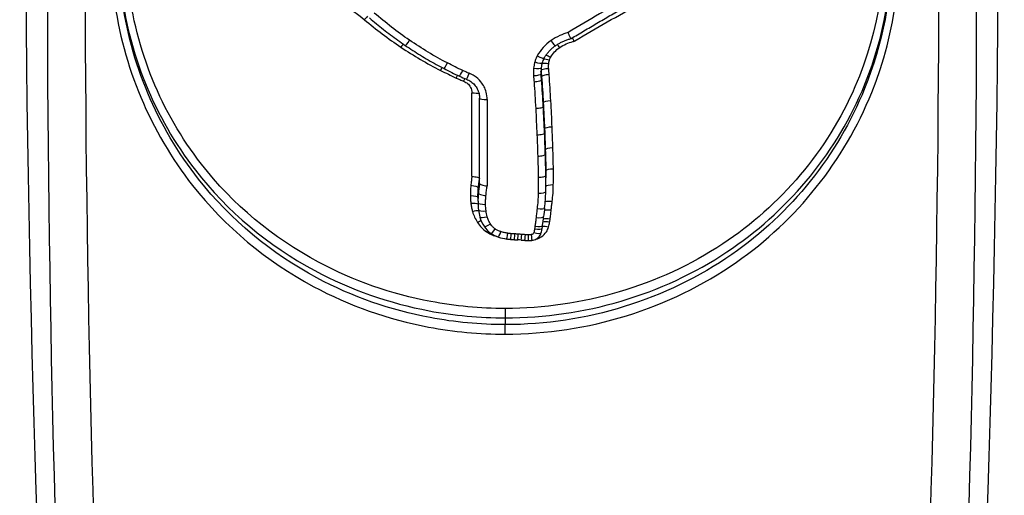
# Model space of a CAD drawing. Units: millimetres. Extents: x -264 to 22337, y -1302 to 11480.
# Drawn here: x 4329 to 4342, y 3458 to 3464 of the extents above; entities that cross this region are included whole.
import ezdxf

# ---------------------------------------------------------------- set-up
doc = ezdxf.new("R2010")
doc.units = ezdxf.units.MM
doc.header["$LTSCALE"] = 40
doc.layers.add('Visible Edges(Speelwijzer)', color=7, linetype='Continuous', lineweight=25)
doc.layers.add('Visible Tangent Edges(Speelwijzer)', color=7, linetype='Continuous', lineweight=25)

msp = doc.modelspace()

# ---------------------------------------------------------------- linework, layer by layer
at = {"layer": 'Visible Edges(Speelwijzer)'}
for p, q in [((4335.711, 3463.475), (4335.711, 3463.427)), ((4334.895, 3462.066), (4334.895, 3463.188)), ((4335.766, 3462.236), (4335.766, 3462.172)), ((4334.874, 3461.882), (4334.874, 3461.851))]:
    msp.add_line(p, q, dxfattribs=at)
for centre, major_axis, ratio, start_param, end_param in [((4335.995, 3463.579), (-0.288, -0.026), 0.977932, 5.69455, 5.923612), ((4337.035, 3468.545), (5.545, 0.987), 0.993589, 4.055798, 4.096078), ((4336.259, 3463.545), (-0.548, -0.096), 0.982238, 6.024307, 6.112431), ((4336.065, 3463.561), (-0.358, -0.044), 0.979658, 5.893084, 6.076538), ((4335.378, 3465.047), (1.749, 0.053), 0.990402, 4.24118, 4.298351), ((4325.772, 3463.189), (-4.336, 10.38), 0.867464, 4.253077, 4.263582), ((4333.895, 3462.003), (1.781, -0.587), 0.975395, 0.185657, 0.301677), ((4336.101, 3461.843), (-1.203, -0.245), 0.976995, 6.086423, 6.102223), ((4335.851, 3461.835), (-0.965, -0.153), 0.978341, 6.145344, 6.244303), ((4335.505, 3461.792), (-0.626, -0.059), 0.98103, 0.022473, 0.176322), ((4335.346, 3461.748), (-0.463, -0.029), 0.983295, 0.207973, 0.499017), ((4331.7, 3462.179), (-3.285, 2.471), 0.964412, 3.63797, 3.667223), ((4340.487, 3461.41), (3.79, 3.075), 0.944426, 2.36027, 2.384911), ((4335.236, 3461.681), (-0.282, -0.176), 0.99329, 0, 0.401191), ((4334.291, 3461.714), (1.409, -0.328), 0.974873, 0.064905, 0.093002), ((4335.26, 3461.714), (0.376, 0.003), 0.984043, 4.096736, 4.390273), ((4335.187, 3461.561), (0.536, -0.042), 0.980756, 6.088761, 6.20026), ((4335.347, 3461.97), (0.655, 0.001), 0.978212, 4.395313, 4.565268), ((4335.384, 3462.213), (0.907, 0), 0.975777, 4.566047, 4.622484), ((4335.471, 3463.145), (1.873, 0), 0.972722, 4.622322, 4.649709), ((4335.622, 3465.476), (4.281, 0.001), 0.971088, 4.649604, 4.659891), ((4335.339, 3460.238), (1.128, 0), 0.964407, 1.478998, 1.518163), ((4335.608, 3463.084), (1.819, 0), 0.972721, 4.621142, 4.647656), ((4335.538, 3462.049), (0.75, 0), 0.976726, 4.648061, 4.712245), ((4335.538, 3461.819), (0.513, 0), 0.979781, 4.712256, 4.799482)]:
    msp.add_ellipse(centre, major_axis=major_axis, ratio=ratio, start_param=start_param, end_param=end_param, dxfattribs=at)
for points, knots in [([(4336.099, 3463.974), (4336.155, 3464.008), (4336.212, 3464.042), (4336.325, 3464.109), (4336.382, 3464.143), (4336.496, 3464.21), (4336.553, 3464.243), (4336.667, 3464.309), (4336.724, 3464.342), (4336.839, 3464.408), (4336.896, 3464.44), (4336.954, 3464.473)], [0.00000992, 0.00000992, 0.00000992, 0.00000992, 0.01990995, 0.01990995, 0.03980999, 0.03980999, 0.05971003, 0.05971003, 0.07961007, 0.07961007, 0.09951011, 0.09951011, 0.09951011, 0.09951011]), ([(4333.445, 3464.246), (4333.475, 3464.22), (4333.506, 3464.195), (4333.567, 3464.145), (4333.598, 3464.12), (4333.66, 3464.071), (4333.692, 3464.047), (4333.755, 3463.999), (4333.787, 3463.976), (4333.852, 3463.93), (4333.884, 3463.907), (4333.917, 3463.884)], [0, 0, 0, 0, 0.01172841, 0.01172841, 0.02345683, 0.02345683, 0.03518524, 0.03518524, 0.04691366, 0.04691366, 0.05864207, 0.05864207, 0.05864207, 0.05864207]), ([(4335.892, 3463.879), (4335.904, 3463.888), (4335.917, 3463.896), (4335.943, 3463.911), (4335.957, 3463.919), (4335.984, 3463.932), (4335.998, 3463.939), (4336.026, 3463.95), (4336.04, 3463.956), (4336.069, 3463.966), (4336.084, 3463.97), (4336.099, 3463.974)], [0, 0, 0, 0, 0.00528001, 0.00528001, 0.01056002, 0.01056002, 0.01584003, 0.01584003, 0.02112004, 0.02112004, 0.02640005, 0.02640005, 0.02640005, 0.02640005]), ([(4336.099, 3463.974), (4336.098, 3463.974), (4336.097, 3463.974), (4336.094, 3463.979), (4336.091, 3463.984), (4336.084, 3463.998), (4336.08, 3464.007), (4336.073, 3464.023), (4336.07, 3464.028), (4336.065, 3464.04), (4336.062, 3464.046), (4336.059, 3464.053), (4336.059, 3464.053), (4336.059, 3464.053)], [0.00119429, 0.00119429, 0.00119429, 0.00119429, 0.00386826, 0.00386826, 0.00775821, 0.00775821, 0.01168981, 0.01168981, 0.01373468, 0.01373468, 0.01578053, 0.01578053, 0.01585425, 0.01585425, 0.01585425, 0.01585425]), ([(4336.137, 3463.938), (4336.137, 3463.938), (4336.137, 3463.939), (4336.132, 3463.951), (4336.127, 3463.963), (4336.121, 3463.978), (4336.119, 3463.981), (4336.117, 3463.985)], [-0.015805628, -0.015805628, -0.015805628, -0.015805628, -0.015732032, -0.015732032, -0.011689222, -0.011689222, -0.010157481, -0.010157481, -0.010157481, -0.010157481]), ([(4333.917, 3463.884), (4333.95, 3463.862), (4333.983, 3463.84), (4334.049, 3463.797), (4334.083, 3463.775), (4334.15, 3463.734), (4334.184, 3463.713), (4334.253, 3463.674), (4334.288, 3463.654), (4334.357, 3463.616), (4334.392, 3463.597), (4334.427, 3463.579)], [0, 0, 0, 0, 0.01168982, 0.01168982, 0.02337963, 0.02337963, 0.03506945, 0.03506945, 0.04675927, 0.04675927, 0.05844908, 0.05844908, 0.05844908, 0.05844908]), ([(4335.742, 3463.714), (4335.749, 3463.727), (4335.757, 3463.739), (4335.774, 3463.764), (4335.783, 3463.776), (4335.802, 3463.799), (4335.812, 3463.81), (4335.833, 3463.832), (4335.844, 3463.842), (4335.867, 3463.861), (4335.879, 3463.87), (4335.892, 3463.879)], [0, 0, 0, 0, 0.00545134, 0.00545134, 0.01090269, 0.01090269, 0.01635403, 0.01635403, 0.02180537, 0.02180537, 0.02725672, 0.02725672, 0.02725672, 0.02725672]), ([(4334.722, 3463.439), (4334.743, 3463.431), (4334.762, 3463.421), (4334.798, 3463.395), (4334.814, 3463.381), (4334.842, 3463.348), (4334.855, 3463.33), (4334.875, 3463.292), (4334.882, 3463.272), (4334.893, 3463.23), (4334.895, 3463.209), (4334.895, 3463.188)], [0, 0, 0, 0, 0.00894205, 0.00894205, 0.0178841, 0.0178841, 0.02682615, 0.02682615, 0.0357682, 0.0357682, 0.04471025, 0.04471025, 0.04471025, 0.04471025]), ([(4335.811, 3463.5), (4335.81, 3463.5), (4335.81, 3463.5), (4335.797, 3463.499), (4335.784, 3463.497), (4335.76, 3463.493), (4335.749, 3463.491), (4335.731, 3463.487), (4335.723, 3463.484), (4335.714, 3463.479), (4335.711, 3463.477), (4335.711, 3463.475)], [-0.01575878, -0.01575878, -0.01575878, -0.01575878, -0.01568585, -0.01568585, -0.01171875, -0.01171875, -0.00781179, -0.00781179, -0.00390569, -0.00390569, 0, 0, 0, 0]), ([(4335.711, 3463.427), (4335.711, 3463.425), (4335.708, 3463.422), (4335.699, 3463.417), (4335.691, 3463.415), (4335.673, 3463.41), (4335.662, 3463.408), (4335.638, 3463.405), (4335.625, 3463.403), (4335.612, 3463.402), (4335.612, 3463.402), (4335.611, 3463.402)], [-0.01568652, -0.01568652, -0.01568652, -0.01568652, -0.01178079, -0.01178079, -0.00787463, -0.00787463, -0.00396766, -0.00396766, 0, 0, 0.00007293, 0.00007293, 0.00007293, 0.00007293]), ([(4334.795, 3462.161), (4334.795, 3462.161), (4334.796, 3462.161), (4334.809, 3462.16), (4334.822, 3462.158), (4334.846, 3462.154), (4334.857, 3462.152), (4334.876, 3462.146), (4334.883, 3462.143), (4334.893, 3462.137), (4334.895, 3462.134), (4334.895, 3462.131)], [-0.00007313, -0.00007313, -0.00007313, -0.00007313, 0, 0, 0.00399685, 0.00399685, 0.00791145, 0.00791145, 0.01181338, 0.01181338, 0.01570889, 0.01570889, 0.01570889, 0.01570889]), ([(4334.895, 3462.066), (4334.895, 3462.063), (4334.898, 3462.06), (4334.907, 3462.054), (4334.915, 3462.051), (4334.933, 3462.046), (4334.944, 3462.043), (4334.968, 3462.039), (4334.981, 3462.037), (4334.995, 3462.036), (4334.995, 3462.036), (4334.995, 3462.036)], [0, 0, 0, 0, 0.00389525, 0.00389525, 0.00779678, 0.00779678, 0.01171072, 0.01171072, 0.01570843, 0.01570843, 0.01578157, 0.01578157, 0.01578157, 0.01578157]), ([(4335.583, 3461.318), (4335.594, 3461.319), (4335.605, 3461.321), (4335.625, 3461.328), (4335.635, 3461.333), (4335.654, 3461.345), (4335.663, 3461.352), (4335.679, 3461.368), (4335.686, 3461.377), (4335.697, 3461.396), (4335.702, 3461.407), (4335.705, 3461.418)], [0, 0, 0, 0, 0.000943568, 0.000943568, 0.001887135, 0.001887135, 0.002830703, 0.002830703, 0.00377427, 0.00377427, 0.004717838, 0.004717838, 0.004717838, 0.004717838])]:
    msp.add_open_spline(points, degree=3, knots=knots, dxfattribs=at)
for points in [[(4335.766, 3462.236), (4335.766, 3462.204), (4335.766, 3462.172), (4335.766, 3462.14)], [(4335.766, 3462.074), (4335.766, 3462.107), (4335.766, 3462.139), (4335.766, 3462.172)], [(4334.874, 3461.882), (4334.874, 3461.888), (4334.874, 3461.894), (4334.874, 3461.9)]]:
    msp.add_open_spline(points, degree=3, dxfattribs=at)
at = {"layer": 'Visible Tangent Edges(Speelwijzer)'}
for p, q in [((4335.704, 3463.556), (4335.704, 3463.508)), ((4334.795, 3462.161), (4334.795, 3463.256)), ((4334.995, 3463.171), (4334.995, 3462.036)), ((4335.732, 3463.131), (4335.732, 3463.078)), ((4335.75, 3462.787), (4335.75, 3462.73)), ((4335.76, 3462.511), (4335.76, 3462.45)), ((4334.879, 3462.007), (4334.879, 3461.94)), ((4335.233, 3460.422), (4335.233, 3460.298)), ((4335.233, 3460.298), (4335.233, 3460.209)), ((4335.233, 3460.084), (4335.233, 3460.209))]:
    msp.add_line(p, q, dxfattribs=at)
for centre, major_axis, ratio, start_param, end_param in [((4331.341, 3469.72), (0.213, 27.766), 0.087151, 0.61221, 2.866203), ((4339.302, 3469.72), (0.213, -27.766), 0.087151, 0.275389, 2.529383), ((4331.367, 3467.322), (-0.19, -24.7), 0.087151, 3.871487, 5.97633), ((4339.276, 3467.322), (-0.19, 24.7), 0.087151, 3.448448, 5.553291), ((4331.865, 3467.318), (0.19, 24.2), 0.088951, 0.729923, 2.834766), ((4338.778, 3467.318), (0.19, -24.2), 0.088951, 0.306827, 2.41167), ((4333.38, 3464.21), (0.0644, 0.0765), 0.08455, 0.797754, 1.470738), ((4333.86, 3463.847), (0.0561, 0.0828), 0.082377, 0.88256, 1.449724), ((4333.974, 3463.967), (-0.0566, -0.0825), 0.079202, 0, 1.455897), ((4335.835, 3463.961), (0.0569, -0.0822), 0.079837, 4.827138, 6.283185), ((4335.949, 3463.841), (-0.0564, 0.0826), 0.083023, 4.833283, 5.389628), ((4335.654, 3463.762), (0.0874, -0.0487), 0.129231, 4.784233, 6.283185), ((4335.813, 3463.673), (-0.0961, 0.0276), 0.14734, 4.754657, 5.678644), ((4335.829, 3463.711), (-0.0871, 0.0491), 0.132347, 4.786928, 5.56288), ((4334.381, 3463.539), (0.0454, 0.0891), 0.072882, 0.965689, 1.42888), ((4334.473, 3463.668), (-0.0459, -0.0888), 0.070211, 0, 1.435853), ((4335.605, 3463.599), (0.0996, -0.0089), 0.153718, 4.726193, 6.283185), ((4335.621, 3463.681), (0.0962, -0.0273), 0.145319, 4.753545, 6.283185), ((4335.804, 3463.562), (-0.0998, -0.0063), 0.157517, 4.702501, 6.273281), ((4335.805, 3463.628), (-0.0996, 0.0091), 0.154433, 4.726434, 5.875748), ((4334.588, 3463.439), (0.0419, 0.0908), 0.068974, 0.991721, 1.422219), ((4334.673, 3463.57), (-0.0423, -0.0906), 0.066496, 0, 1.429415), ((4334.685, 3463.397), (0.0367, 0.093), 0.061136, 1.010602, 1.416938), ((4334.759, 3463.532), (-0.0371, -0.0929), 0.05893, 0, 1.42441), ((4335.604, 3463.502), (0.0998, 0.0062), 0.158031, 4.702591, 6.273403), ((4334.795, 3463.239), (0.1, 0), 0.171375, 0.356552, 1.570796), ((4334.995, 3463.188), (-0.1, 0), 0.171375, 0, 1.570796), ((4335.633, 3463.073), (0.0999, 0.0054), 0.175899, 4.702814, 6.273623), ((4335.832, 3463.136), (-0.0998, -0.0055), 0.175451, 4.702719, 6.273503), ((4335.849, 3462.791), (-0.0999, -0.0044), 0.190019, 4.70402, 6.274808), ((4335.65, 3462.726), (0.0999, 0.0043), 0.190375, 4.704108, 6.274912), ((4335.86, 3462.514), (-0.0999, -0.0032), 0.201743, 4.705935, 6.276728), ((4335.66, 3462.447), (0.1, 0.0032), 0.202, 4.706007, 6.276808), ((4335.666, 3462.171), (0.1, 0.0008), 0.213569, 4.71067, 6.281467), ((4335.866, 3462.236), (-0.1, -0.0008), 0.213505, 4.710649, 6.281445), ((4334.78, 3462.016), (0.0996, -0.0093), 0.221865, 0.020791, 1.591553), ((4335.865, 3462.025), (-0.1, 0.001), 0.222391, 4.714544, 6.189189), ((4334.774, 3461.88), (0.1, 0.0016), 0.228453, 0, 1.567061), ((4334.979, 3461.931), (-0.0996, 0.0092), 0.22262, 0.020538, 1.591368), ((4335.665, 3461.96), (0.1, -0.001), 0.222315, 4.714516, 6.283185), ((4334.781, 3461.778), (0.0993, 0.0118), 0.231231, 0.317139, 1.543216), ((4334.974, 3461.815), (-0.1, -0.0016), 0.228325, 0, 1.56711), ((4335.85, 3461.805), (-0.0992, 0.0129), 0.229799, 4.742373, 5.901282), ((4334.802, 3461.672), (0.0962, 0.0274), 0.228635, 0.532859, 1.505779), ((4334.98, 3461.73), (-0.0993, -0.0117), 0.230344, 0, 1.54367), ((4334.995, 3461.653), (-0.0963, -0.0271), 0.226761, 0, 1.507145), ((4335.638, 3461.641), (0.0995, -0.0103), 0.234353, 4.736729, 6.283185), ((4335.652, 3461.76), (0.0992, -0.0128), 0.228835, 4.741869, 6.283185), ((4335.837, 3461.692), (-0.0995, 0.0105), 0.235139, 4.737123, 5.879189), ((4334.868, 3461.528), (0.0839, 0.0544), 0.205969, 0.839189, 1.438113), ((4335.038, 3461.558), (-0.0843, -0.0539), 0.203046, 0, 1.441724), ((4335.624, 3461.528), (0.0991, -0.0133), 0.238232, 4.744326, 6.283185), ((4335.801, 3461.467), (-0.0961, 0.0276), 0.236856, 4.780178, 5.753542), ((4335.816, 3461.534), (-0.0987, 0.0163), 0.23995, 4.752121, 5.837495), ((4335.823, 3461.575), (-0.0991, 0.0135), 0.239226, 4.744871, 5.860291), ((4334.987, 3461.407), (0.0559, 0.0829), 0.141938, 1.151785, 1.363431), ((4335.102, 3461.492), (-0.0565, -0.0825), 0.139314, 0, 1.369964), ((4335.112, 3461.347), (0.03, 0.0954), 0.077611, 1.315126, 1.329152), ((4335.174, 3461.457), (-0.0304, -0.0953), 0.076088, 0, 1.337017), ((4335.266, 3461.436), (-0.0142, -0.099), 0.035745, 0, 1.326789), ((4335.312, 3461.431), (-0.0087, -0.0996), 0.022007, 0, 1.324975), ((4335.36, 3461.427), (-0.0061, -0.0998), 0.015326, 0, 1.324323), ((4335.403, 3461.425), (-0.0051, -0.0999), 0.012817, 0, 1.32408), ((4335.451, 3461.421), (-0.0089, -0.0996), 0.022331, 0, 1.324602), ((4335.497, 3461.418), (-0.0063, -0.0998), 0.015853, 0, 1.323962), ((4335.538, 3461.416), (0, -0.1), 0.000035, 0, 1.323407), ((4335.574, 3461.418), (0.0085, -0.0996), 0.021515, 4.958794, 6.283185), ((4335.609, 3461.445), (0.0962, -0.0272), 0.234988, 4.778773, 6.283185), ((4335.619, 3461.492), (0.0987, -0.0161), 0.238762, 4.75142, 6.283185)]:
    msp.add_ellipse(centre, major_axis=major_axis, ratio=ratio, start_param=start_param, end_param=end_param, dxfattribs=at)
for points, knots in [([(4335.233, 3470.341), (4334.15, 3470.341), (4333.07, 3469.995), (4331.399, 3468.79), (4330.773, 3467.987), (4330.088, 3466.263), (4329.975, 3465.369), (4330.202, 3463.607), (4330.563, 3462.747), (4331.548, 3461.496), (4332.092, 3461.042), (4333.18, 3460.459), (4333.694, 3460.278), (4334.556, 3460.115), (4334.894, 3460.084), (4335.233, 3460.084)], [-1.626544, -1.626544, -1.626544, -1.626544, -1.301724, -1.301724, -1.008691, -1.008691, -0.747452, -0.747452, -0.474589, -0.474589, -0.263661, -0.263661, -0.101408, -0.101408, 0, 0, 0, 0]), ([(4335.233, 3460.084), (4336.315, 3460.084), (4337.395, 3460.416), (4339.066, 3461.583), (4339.692, 3462.365), (4340.377, 3464.064), (4340.49, 3464.954), (4340.263, 3466.724), (4339.902, 3467.598), (4338.917, 3468.879), (4338.373, 3469.348), (4337.285, 3469.951), (4336.771, 3470.138), (4335.909, 3470.308), (4335.571, 3470.341), (4335.233, 3470.341)], [-1.626544, -1.626544, -1.626544, -1.626544, -1.301724, -1.301724, -1.008691, -1.008691, -0.747452, -0.747452, -0.474589, -0.474589, -0.263661, -0.263661, -0.101408, -0.101408, 0, 0, 0, 0]), ([(4335.233, 3460.422), (4334.904, 3460.422), (4334.575, 3460.453), (4333.735, 3460.611), (4333.235, 3460.785), (4332.177, 3461.351), (4331.648, 3461.792), (4330.706, 3463), (4330.369, 3463.825), (4330.183, 3465.496), (4330.308, 3466.334), (4330.994, 3467.939), (4331.607, 3468.681), (4333.207, 3469.774), (4334.219, 3470.082), (4335.233, 3470.082)], [0, 0, 0, 0, 0.098701, 0.098701, 0.256622, 0.256622, 0.461919, 0.461919, 0.724105, 0.724105, 0.971325, 0.971325, 1.249722, 1.249722, 1.553833, 1.553833, 1.553833, 1.553833]), ([(4335.233, 3470.082), (4335.562, 3470.082), (4335.891, 3470.05), (4336.73, 3469.886), (4337.23, 3469.705), (4338.288, 3469.121), (4338.817, 3468.667), (4339.759, 3467.432), (4340.096, 3466.594), (4340.282, 3464.917), (4340.157, 3464.084), (4339.471, 3462.501), (4338.858, 3461.778), (4337.259, 3460.718), (4336.246, 3460.422), (4335.233, 3460.422)], [0, 0, 0, 0, 0.098701, 0.098701, 0.256622, 0.256622, 0.461919, 0.461919, 0.724105, 0.724105, 0.971325, 0.971325, 1.249722, 1.249722, 1.553833, 1.553833, 1.553833, 1.553833]), ([(4330.145, 3465.185), (4330.145, 3465.011), (4330.155, 3464.836), (4330.271, 3463.782), (4330.616, 3462.936), (4331.577, 3461.699), (4332.116, 3461.247), (4333.195, 3460.669), (4333.706, 3460.49), (4334.562, 3460.329), (4334.897, 3460.298), (4335.233, 3460.298)], [-0.7756058, -0.7756058, -0.7756058, -0.7756058, -0.7241055, -0.7241055, -0.4619188, -0.4619188, -0.2566215, -0.2566215, -0.0987006, -0.0987006, 0, 0, 0, 0]), ([(4335.233, 3460.209), (4334.901, 3460.209), (4334.569, 3460.24), (4333.724, 3460.4), (4333.219, 3460.576), (4332.153, 3461.146), (4331.619, 3461.59), (4330.653, 3462.813), (4330.299, 3463.653), (4330.158, 3464.743), (4330.145, 3464.957), (4330.145, 3465.172)], [0, 0, 0, 0, 0.1014079, 0.1014079, 0.2636606, 0.2636606, 0.4745891, 0.4745891, 0.7474523, 0.7474523, 0.8132674, 0.8132674, 0.8132674, 0.8132674]), ([(4335.233, 3460.298), (4336.266, 3460.298), (4337.298, 3460.6), (4338.93, 3461.685), (4339.556, 3462.425), (4340.184, 3463.88), (4340.318, 3464.531), (4340.32, 3465.185)], [-1.5538333, -1.5538333, -1.5538333, -1.5538333, -1.2497221, -1.2497221, -0.9713246, -0.9713246, -0.7782176, -0.7782176, -0.7782176, -0.7782176]), ([(4340.32, 3465.172), (4340.32, 3464.536), (4340.198, 3463.902), (4339.606, 3462.44), (4338.993, 3461.675), (4337.354, 3460.534), (4336.294, 3460.209), (4335.233, 3460.209)], [0.8132674, 0.8132674, 0.8132674, 0.8132674, 1.0086913, 1.0086913, 1.3017245, 1.3017245, 1.6265444, 1.6265444, 1.6265444, 1.6265444]), ([(4332.751, 3464.615), (4332.864, 3464.565), (4332.974, 3464.506), (4333.185, 3464.375), (4333.285, 3464.302), (4333.38, 3464.223)], [0, 0, 0, 0, 0.03736722, 0.03736722, 0.07464619, 0.07464619, 0.07464619, 0.07464619]), ([(4336.905, 3464.548), (4336.761, 3464.467), (4336.617, 3464.384), (4336.335, 3464.219), (4336.197, 3464.136), (4336.059, 3464.053)], [-0.09951011, -0.09951011, -0.09951011, -0.09951011, -0.04975505, -0.04975505, -0.00140139, -0.00140139, -0.00140139, -0.00140139]), ([(4336.137, 3463.938), (4336.142, 3463.941), (4336.146, 3463.943), (4336.15, 3463.946), (4336.291, 3464.029), (4336.433, 3464.111), (4336.717, 3464.274), (4336.86, 3464.355), (4337.003, 3464.434)], [-0.0015007, -0.0015007, -0.0015007, -0.0015007, 0, 0, 0, 0.0493066, 0.0493066, 0.0986132, 0.0986132, 0.0986132, 0.0986132]), ([(4333.38, 3464.223), (4333.457, 3464.158), (4333.535, 3464.096), (4333.695, 3463.975), (4333.777, 3463.917), (4333.86, 3463.861)], [0, 0, 0, 0, 0.03021225, 0.03021225, 0.06044854, 0.06044854, 0.06044854, 0.06044854]), ([(4333.974, 3463.953), (4333.893, 3464.008), (4333.814, 3464.066), (4333.66, 3464.185), (4333.584, 3464.246), (4333.51, 3464.31)], [-0.05864207, -0.05864207, -0.05864207, -0.05864207, -0.02931781, -0.02931781, 0, 0, 0, 0]), ([(4336.059, 3464.053), (4336.021, 3464.043), (4335.985, 3464.029), (4335.909, 3463.994), (4335.871, 3463.972), (4335.835, 3463.947)], [-0.02491118, -0.02491118, -0.02491118, -0.02491118, -0.01320504, -0.01320504, 0, 0, 0, 0]), ([(4333.86, 3463.861), (4333.944, 3463.805), (4334.029, 3463.751), (4334.203, 3463.649), (4334.291, 3463.601), (4334.381, 3463.555)], [0, 0, 0, 0, 0.03034875, 0.03034875, 0.06072346, 0.06072346, 0.06072346, 0.06072346]), ([(4334.473, 3463.653), (4334.387, 3463.697), (4334.302, 3463.745), (4334.135, 3463.845), (4334.054, 3463.898), (4333.974, 3463.953)], [-0.05844908, -0.05844908, -0.05844908, -0.05844908, -0.02922101, -0.02922101, 0, 0, 0, 0]), ([(4335.835, 3463.947), (4335.798, 3463.921), (4335.763, 3463.891), (4335.703, 3463.824), (4335.676, 3463.787), (4335.654, 3463.748)], [-0.02725672, -0.02725672, -0.02725672, -0.02725672, -0.01362523, -0.01362523, 0, 0, 0, 0]), ([(4335.829, 3463.726), (4335.844, 3463.752), (4335.861, 3463.776), (4335.902, 3463.82), (4335.924, 3463.839), (4335.949, 3463.856)], [0, 0, 0, 0, 0.00894898, 0.00894898, 0.01795697, 0.01795697, 0.01795697, 0.01795697]), ([(4335.949, 3463.856), (4335.976, 3463.874), (4336.004, 3463.89), (4336.062, 3463.916), (4336.093, 3463.927), (4336.124, 3463.935), (4336.128, 3463.936), (4336.133, 3463.937), (4336.137, 3463.938)], [0, 0, 0, 0, 0.00964772, 0.00964772, 0.01932843, 0.01932843, 0.01932843, 0.02071199, 0.02071199, 0.02071199, 0.02071199]), ([(4335.654, 3463.748), (4335.647, 3463.735), (4335.641, 3463.721), (4335.63, 3463.694), (4335.625, 3463.68), (4335.621, 3463.666)], [-0.008910921, -0.008910921, -0.008910921, -0.008910921, -0.00445546, -0.00445546, 0, 0, 0, 0]), ([(4335.813, 3463.688), (4335.815, 3463.695), (4335.817, 3463.701), (4335.823, 3463.714), (4335.826, 3463.72), (4335.829, 3463.726)], [0, 0, 0, 0, 0.002106857, 0.002106857, 0.004213714, 0.004213714, 0.004213714, 0.004213714]), ([(4334.673, 3463.554), (4334.639, 3463.57), (4334.606, 3463.586), (4334.539, 3463.619), (4334.506, 3463.636), (4334.473, 3463.653)], [-0.02228434, -0.02228434, -0.02228434, -0.02228434, -0.01114178, -0.01114178, 0, 0, 0, 0]), ([(4335.605, 3463.583), (4335.604, 3463.567), (4335.603, 3463.551), (4335.603, 3463.519), (4335.603, 3463.503), (4335.604, 3463.486)], [-0.009782854, -0.009782854, -0.009782854, -0.009782854, -0.004891427, -0.004891427, 0, 0, 0, 0]), ([(4335.621, 3463.666), (4335.617, 3463.652), (4335.614, 3463.639), (4335.609, 3463.611), (4335.607, 3463.597), (4335.605, 3463.583)], [-0.008461275, -0.008461275, -0.008461275, -0.008461275, -0.004230638, -0.004230638, 0, 0, 0, 0]), ([(4335.804, 3463.578), (4335.803, 3463.589), (4335.803, 3463.599), (4335.803, 3463.621), (4335.804, 3463.632), (4335.805, 3463.643)], [0, 0, 0, 0, 0.003334157, 0.003334157, 0.006668313, 0.006668313, 0.006668313, 0.006668313]), ([(4335.811, 3463.5), (4335.811, 3463.501), (4335.81, 3463.501), (4335.81, 3463.502), (4335.809, 3463.515), (4335.808, 3463.527), (4335.806, 3463.552), (4335.805, 3463.565), (4335.804, 3463.578)], [-0.00020088, -0.00020088, -0.00020088, -0.00020088, 0, 0, 0, 0.003860742, 0.003860742, 0.007721484, 0.007721484, 0.007721484, 0.007721484]), ([(4335.805, 3463.643), (4335.805, 3463.651), (4335.806, 3463.658), (4335.809, 3463.673), (4335.811, 3463.681), (4335.813, 3463.688)], [0, 0, 0, 0, 0.002333853, 0.002333853, 0.004667707, 0.004667707, 0.004667707, 0.004667707]), ([(4334.381, 3463.555), (4334.415, 3463.538), (4334.45, 3463.521), (4334.518, 3463.487), (4334.553, 3463.471), (4334.588, 3463.455)], [0, 0, 0, 0, 0.0115137, 0.0115137, 0.0230303, 0.0230303, 0.0230303, 0.0230303]), ([(4334.588, 3463.455), (4334.604, 3463.448), (4334.62, 3463.441), (4334.652, 3463.427), (4334.668, 3463.42), (4334.685, 3463.414)], [0, 0, 0, 0, 0.0052775, 0.0052775, 0.01055655, 0.01055655, 0.01055655, 0.01055655]), ([(4334.759, 3463.517), (4334.745, 3463.522), (4334.73, 3463.528), (4334.701, 3463.541), (4334.687, 3463.547), (4334.673, 3463.554)], [-0.009437165, -0.009437165, -0.009437165, -0.009437165, -0.004718583, -0.004718583, 0, 0, 0, 0]), ([(4334.995, 3463.171), (4334.995, 3463.204), (4334.99, 3463.238), (4334.968, 3463.319), (4334.944, 3463.365), (4334.887, 3463.435), (4334.857, 3463.461), (4334.804, 3463.496), (4334.782, 3463.507), (4334.759, 3463.517)], [-0.04471025, -0.04471025, -0.04471025, -0.04471025, -0.03451468, -0.03451468, -0.01917482, -0.01917482, -0.00737493, -0.00737493, 0, 0, 0, 0]), ([(4335.604, 3463.486), (4335.605, 3463.472), (4335.606, 3463.457), (4335.609, 3463.429), (4335.61, 3463.416), (4335.611, 3463.402)], [-0.008771062, -0.008771062, -0.008771062, -0.008771062, -0.004385531, -0.004385531, -0.000204626, -0.000204626, -0.000204626, -0.000204626]), ([(4335.704, 3463.556), (4335.705, 3463.542), (4335.706, 3463.529), (4335.708, 3463.502), (4335.709, 3463.488), (4335.711, 3463.475)], [-0.007721484, -0.007721484, -0.007721484, -0.007721484, -0.003860742, -0.003860742, 0, 0, 0, 0]), ([(4335.711, 3463.427), (4335.709, 3463.44), (4335.708, 3463.454), (4335.706, 3463.481), (4335.705, 3463.495), (4335.704, 3463.508)], [0, 0, 0, 0, 0.004385531, 0.004385531, 0.008771062, 0.008771062, 0.008771062, 0.008771062]), ([(4335.711, 3463.475), (4335.715, 3463.418), (4335.719, 3463.36), (4335.726, 3463.245), (4335.729, 3463.188), (4335.732, 3463.131)], [-0.03514945, -0.03514945, -0.03514945, -0.03514945, -0.0175746, -0.0175746, 0, 0, 0, 0]), ([(4335.832, 3463.154), (4335.829, 3463.211), (4335.826, 3463.268), (4335.819, 3463.383), (4335.815, 3463.441), (4335.811, 3463.498), (4335.811, 3463.499), (4335.811, 3463.499), (4335.811, 3463.5)], [0, 0, 0, 0, 0.0175746, 0.0175746, 0.03514945, 0.03514945, 0.03514945, 0.03535686, 0.03535686, 0.03535686, 0.03535686]), ([(4334.685, 3463.414), (4334.695, 3463.41), (4334.706, 3463.404), (4334.731, 3463.388), (4334.745, 3463.376), (4334.772, 3463.343), (4334.783, 3463.321), (4334.793, 3463.285), (4334.795, 3463.27), (4334.795, 3463.256)], [0, 0, 0, 0, 0.00349504, 0.00349504, 0.00908711, 0.00908711, 0.01635679, 0.01635679, 0.0206792, 0.0206792, 0.0206792, 0.0206792]), ([(4335.611, 3463.402), (4335.615, 3463.344), (4335.619, 3463.287), (4335.626, 3463.171), (4335.629, 3463.113), (4335.633, 3463.055)], [-0.03510164, -0.03510164, -0.03510164, -0.03510164, -0.01765012, -0.01765012, 0, 0, 0, 0]), ([(4335.732, 3463.078), (4335.729, 3463.136), (4335.726, 3463.194), (4335.719, 3463.31), (4335.715, 3463.368), (4335.711, 3463.427)], [0, 0, 0, 0, 0.01765012, 0.01765012, 0.0353003, 0.0353003, 0.0353003, 0.0353003]), ([(4335.633, 3463.055), (4335.636, 3462.997), (4335.639, 3462.939), (4335.644, 3462.823), (4335.647, 3462.765), (4335.65, 3462.707)], [-0.03533526, -0.03533526, -0.03533526, -0.03533526, -0.01766761, -0.01766761, 0, 0, 0, 0]), ([(4335.732, 3463.131), (4335.736, 3463.073), (4335.739, 3463.016), (4335.744, 3462.901), (4335.747, 3462.844), (4335.75, 3462.787)], [-0.03511356, -0.03511356, -0.03511356, -0.03511356, -0.0175567, -0.0175567, 0, 0, 0, 0]), ([(4335.75, 3462.73), (4335.747, 3462.788), (4335.744, 3462.846), (4335.739, 3462.962), (4335.736, 3463.02), (4335.732, 3463.078)], [0, 0, 0, 0, 0.01766761, 0.01766761, 0.03533526, 0.03533526, 0.03533526, 0.03533526]), ([(4335.849, 3462.81), (4335.847, 3462.867), (4335.844, 3462.925), (4335.839, 3463.039), (4335.836, 3463.096), (4335.832, 3463.154)], [0, 0, 0, 0, 0.0175567, 0.0175567, 0.03511356, 0.03511356, 0.03511356, 0.03511356]), ([(4335.86, 3462.534), (4335.858, 3462.58), (4335.857, 3462.626), (4335.853, 3462.718), (4335.851, 3462.764), (4335.849, 3462.81)], [0, 0, 0, 0, 0.01414264, 0.01414264, 0.02828539, 0.02828539, 0.02828539, 0.02828539]), ([(4335.65, 3462.707), (4335.652, 3462.66), (4335.654, 3462.613), (4335.657, 3462.52), (4335.659, 3462.474), (4335.66, 3462.427)], [-0.02840357, -0.02840357, -0.02840357, -0.02840357, -0.01420177, -0.01420177, 0, 0, 0, 0]), ([(4335.75, 3462.787), (4335.752, 3462.741), (4335.753, 3462.695), (4335.757, 3462.603), (4335.759, 3462.557), (4335.76, 3462.511)], [-0.02828539, -0.02828539, -0.02828539, -0.02828539, -0.01414264, -0.01414264, 0, 0, 0, 0]), ([(4335.76, 3462.45), (4335.759, 3462.497), (4335.757, 3462.544), (4335.753, 3462.637), (4335.752, 3462.683), (4335.75, 3462.73)], [0, 0, 0, 0, 0.01420177, 0.01420177, 0.02840357, 0.02840357, 0.02840357, 0.02840357]), ([(4335.866, 3462.258), (4335.865, 3462.304), (4335.865, 3462.35), (4335.863, 3462.442), (4335.861, 3462.488), (4335.86, 3462.534)], [0, 0, 0, 0, 0.0141993, 0.0141993, 0.02839871, 0.02839871, 0.02839871, 0.02839871]), ([(4335.66, 3462.427), (4335.662, 3462.381), (4335.663, 3462.335), (4335.665, 3462.242), (4335.665, 3462.196), (4335.666, 3462.149)], [-0.02828927, -0.02828927, -0.02828927, -0.02828927, -0.01414462, -0.01414462, 0, 0, 0, 0]), ([(4335.76, 3462.511), (4335.761, 3462.465), (4335.763, 3462.419), (4335.765, 3462.327), (4335.765, 3462.281), (4335.766, 3462.236)], [-0.02839871, -0.02839871, -0.02839871, -0.02839871, -0.0141993, -0.0141993, 0, 0, 0, 0]), ([(4335.766, 3462.172), (4335.765, 3462.218), (4335.765, 3462.264), (4335.763, 3462.357), (4335.761, 3462.404), (4335.76, 3462.45)], [0, 0, 0, 0, 0.01414462, 0.01414462, 0.02828927, 0.02828927, 0.02828927, 0.02828927]), ([(4334.795, 3462.161), (4334.792, 3462.142), (4334.789, 3462.122), (4334.784, 3462.082), (4334.782, 3462.06), (4334.78, 3462.038)], [0.0008028, 0.0008028, 0.0008028, 0.0008028, 0.00677246, 0.00677246, 0.01354492, 0.01354492, 0.01354492, 0.01354492]), ([(4335.666, 3462.149), (4335.666, 3462.114), (4335.666, 3462.079), (4335.666, 3462.008), (4335.666, 3461.973), (4335.665, 3461.938)], [-0.02160384, -0.02160384, -0.02160384, -0.02160384, -0.01080192, -0.01080192, 0, 0, 0, 0]), ([(4335.865, 3462.047), (4335.866, 3462.082), (4335.866, 3462.117), (4335.866, 3462.187), (4335.866, 3462.223), (4335.866, 3462.258)], [0, 0, 0, 0, 0.01083937, 0.01083937, 0.02167874, 0.02167874, 0.02167874, 0.02167874]), ([(4334.78, 3462.038), (4334.777, 3462.015), (4334.776, 3461.993), (4334.774, 3461.948), (4334.774, 3461.925), (4334.774, 3461.903)], [0, 0, 0, 0, 0.00696574, 0.00696574, 0.01393114, 0.01393114, 0.01393114, 0.01393114]), ([(4334.879, 3462.007), (4334.881, 3462.028), (4334.883, 3462.048), (4334.889, 3462.09), (4334.892, 3462.111), (4334.895, 3462.131)], [-0.01354492, -0.01354492, -0.01354492, -0.01354492, -0.00677246, -0.00677246, 0, 0, 0, 0]), ([(4334.895, 3462.066), (4334.892, 3462.045), (4334.889, 3462.024), (4334.883, 3461.982), (4334.881, 3461.961), (4334.879, 3461.94)], [0, 0, 0, 0, 0.00618378, 0.00618378, 0.01236756, 0.01236756, 0.01236756, 0.01236756]), ([(4334.979, 3461.909), (4334.981, 3461.929), (4334.983, 3461.949), (4334.988, 3461.989), (4334.991, 3462.009), (4334.994, 3462.029), (4334.994, 3462.031), (4334.995, 3462.034), (4334.995, 3462.036)], [-0.01236756, -0.01236756, -0.01236756, -0.01236756, -0.00618378, -0.00618378, 0, 0, 0, 0.00077284, 0.00077284, 0.00077284, 0.00077284]), ([(4335.85, 3461.828), (4335.855, 3461.864), (4335.858, 3461.901), (4335.864, 3461.974), (4335.865, 3462.01), (4335.865, 3462.047)], [0, 0, 0, 0, 0.01132662, 0.01132662, 0.022652, 0.022652, 0.022652, 0.022652]), ([(4334.774, 3461.903), (4334.775, 3461.886), (4334.775, 3461.869), (4334.778, 3461.835), (4334.779, 3461.818), (4334.781, 3461.801)], [0, 0, 0, 0, 0.00527269, 0.00527269, 0.01054577, 0.01054577, 0.01054577, 0.01054577]), ([(4334.874, 3461.9), (4334.874, 3461.915), (4334.874, 3461.93), (4334.876, 3461.965), (4334.877, 3461.986), (4334.879, 3462.007)], [-0.01185675, -0.01185675, -0.01185675, -0.01185675, -0.00696574, -0.00696574, 0, 0, 0, 0]), ([(4334.879, 3461.94), (4334.877, 3461.919), (4334.876, 3461.898), (4334.874, 3461.862), (4334.874, 3461.847), (4334.874, 3461.832)], [0, 0, 0, 0, 0.00598432, 0.00598432, 0.01018634, 0.01018634, 0.01018634, 0.01018634]), ([(4334.974, 3461.792), (4334.974, 3461.811), (4334.974, 3461.831), (4334.976, 3461.87), (4334.977, 3461.889), (4334.979, 3461.909)], [-0.01196852, -0.01196852, -0.01196852, -0.01196852, -0.00598432, -0.00598432, 0, 0, 0, 0]), ([(4335.665, 3461.938), (4335.665, 3461.904), (4335.664, 3461.87), (4335.659, 3461.803), (4335.656, 3461.77), (4335.652, 3461.737)], [-0.0205987, -0.0205987, -0.0205987, -0.0205987, -0.01029954, -0.01029954, 0, 0, 0, 0]), ([(4334.781, 3461.801), (4334.783, 3461.783), (4334.786, 3461.766), (4334.793, 3461.73), (4334.798, 3461.713), (4334.802, 3461.696)], [0, 0, 0, 0, 0.00554328, 0.00554328, 0.01108809, 0.01108809, 0.01108809, 0.01108809]), ([(4334.98, 3461.707), (4334.978, 3461.721), (4334.977, 3461.735), (4334.975, 3461.763), (4334.975, 3461.778), (4334.974, 3461.792)], [-0.00868588, -0.00868588, -0.00868588, -0.00868588, -0.00434294, -0.00434294, 0, 0, 0, 0]), ([(4335.837, 3461.716), (4335.839, 3461.735), (4335.841, 3461.753), (4335.845, 3461.791), (4335.848, 3461.809), (4335.85, 3461.828)], [0, 0, 0, 0, 0.00581593, 0.00581593, 0.01163214, 0.01163214, 0.01163214, 0.01163214]), ([(4334.802, 3461.696), (4334.81, 3461.67), (4334.819, 3461.646), (4334.841, 3461.598), (4334.854, 3461.575), (4334.868, 3461.552)], [0, 0, 0, 0, 0.00813609, 0.00813609, 0.01627883, 0.01627883, 0.01627883, 0.01627883]), ([(4334.995, 3461.629), (4334.992, 3461.642), (4334.989, 3461.655), (4334.984, 3461.681), (4334.981, 3461.694), (4334.98, 3461.707)], [-0.008133905, -0.008133905, -0.008133905, -0.008133905, -0.004066953, -0.004066953, 0, 0, 0, 0]), ([(4335.038, 3461.535), (4335.028, 3461.549), (4335.02, 3461.565), (4335.006, 3461.596), (4335, 3461.613), (4334.995, 3461.629)], [-0.01061861, -0.01061861, -0.01061861, -0.01061861, -0.00530722, -0.00530722, 0, 0, 0, 0]), ([(4335.652, 3461.737), (4335.649, 3461.717), (4335.647, 3461.697), (4335.642, 3461.657), (4335.64, 3461.638), (4335.638, 3461.618)], [-0.01226528, -0.01226528, -0.01226528, -0.01226528, -0.00613261, -0.00613261, 0, 0, 0, 0]), ([(4335.823, 3461.599), (4335.825, 3461.619), (4335.828, 3461.638), (4335.833, 3461.677), (4335.835, 3461.697), (4335.837, 3461.716)], [0, 0, 0, 0, 0.00608416, 0.00608416, 0.012168, 0.012168, 0.012168, 0.012168]), ([(4334.868, 3461.552), (4334.883, 3461.529), (4334.901, 3461.507), (4334.941, 3461.466), (4334.963, 3461.448), (4334.987, 3461.432)], [0, 0, 0, 0, 0.00867573, 0.00867573, 0.01736022, 0.01736022, 0.01736022, 0.01736022]), ([(4335.102, 3461.468), (4335.089, 3461.477), (4335.077, 3461.487), (4335.056, 3461.509), (4335.046, 3461.522), (4335.038, 3461.535)], [-0.009424697, -0.009424697, -0.009424697, -0.009424697, -0.004712348, -0.004712348, 0, 0, 0, 0]), ([(4335.624, 3461.504), (4335.624, 3461.498), (4335.623, 3461.492), (4335.621, 3461.48), (4335.62, 3461.474), (4335.619, 3461.468)], [-0.003784151, -0.003784151, -0.003784151, -0.003784151, -0.001892076, -0.001892076, 0, 0, 0, 0]), ([(4335.638, 3461.618), (4335.636, 3461.599), (4335.634, 3461.58), (4335.629, 3461.542), (4335.627, 3461.523), (4335.624, 3461.504)], [-0.01173556, -0.01173556, -0.01173556, -0.01173556, -0.00586782, -0.00586782, 0, 0, 0, 0]), ([(4335.801, 3461.492), (4335.805, 3461.503), (4335.807, 3461.514), (4335.812, 3461.536), (4335.815, 3461.547), (4335.816, 3461.558)], [0, 0, 0, 0, 0.003518979, 0.003518979, 0.007037958, 0.007037958, 0.007037958, 0.007037958]), ([(4335.816, 3461.558), (4335.818, 3461.565), (4335.819, 3461.572), (4335.821, 3461.586), (4335.822, 3461.592), (4335.823, 3461.599)], [0, 0, 0, 0, 0.002148428, 0.002148428, 0.004296855, 0.004296855, 0.004296855, 0.004296855]), ([(4334.987, 3461.432), (4335.006, 3461.419), (4335.026, 3461.408), (4335.068, 3461.387), (4335.09, 3461.379), (4335.112, 3461.372)], [0, 0, 0, 0, 0.00700897, 0.00700897, 0.01402303, 0.01402303, 0.01402303, 0.01402303]), ([(4335.174, 3461.433), (4335.161, 3461.437), (4335.149, 3461.442), (4335.125, 3461.454), (4335.113, 3461.461), (4335.102, 3461.468)], [-0.008152771, -0.008152771, -0.008152771, -0.008152771, -0.004076386, -0.004076386, 0, 0, 0, 0]), ([(4335.266, 3461.411), (4335.251, 3461.414), (4335.235, 3461.417), (4335.205, 3461.424), (4335.189, 3461.428), (4335.174, 3461.433)], [-0.009462457, -0.009462457, -0.009462457, -0.009462457, -0.004731228, -0.004731228, 0, 0, 0, 0]), ([(4335.312, 3461.406), (4335.304, 3461.407), (4335.297, 3461.408), (4335.281, 3461.409), (4335.274, 3461.41), (4335.266, 3461.411)], [-0.004568639, -0.004568639, -0.004568639, -0.004568639, -0.002284319, -0.002284319, 0, 0, 0, 0]), ([(4335.36, 3461.403), (4335.352, 3461.403), (4335.344, 3461.404), (4335.328, 3461.405), (4335.32, 3461.405), (4335.312, 3461.406)], [-0.004862926, -0.004862926, -0.004862926, -0.004862926, -0.002431463, -0.002431463, 0, 0, 0, 0]), ([(4335.403, 3461.4), (4335.396, 3461.4), (4335.389, 3461.401), (4335.375, 3461.402), (4335.367, 3461.402), (4335.36, 3461.403)], [-0.00430401, -0.00430401, -0.00430401, -0.00430401, -0.002152005, -0.002152005, 0, 0, 0, 0]), ([(4335.451, 3461.397), (4335.443, 3461.397), (4335.435, 3461.398), (4335.419, 3461.399), (4335.411, 3461.4), (4335.403, 3461.4)], [-0.00479605, -0.00479605, -0.00479605, -0.00479605, -0.002398025, -0.002398025, 0, 0, 0, 0]), ([(4335.497, 3461.393), (4335.489, 3461.394), (4335.481, 3461.394), (4335.466, 3461.395), (4335.459, 3461.396), (4335.451, 3461.397)], [-0.004565712, -0.004565712, -0.004565712, -0.004565712, -0.002282856, -0.002282856, 0, 0, 0, 0]), ([(4335.538, 3461.392), (4335.531, 3461.392), (4335.524, 3461.392), (4335.51, 3461.393), (4335.503, 3461.393), (4335.497, 3461.393)], [-0.004183793, -0.004183793, -0.004183793, -0.004183793, -0.002091896, -0.002091896, 0, 0, 0, 0]), ([(4335.574, 3461.394), (4335.568, 3461.393), (4335.562, 3461.393), (4335.55, 3461.392), (4335.544, 3461.392), (4335.538, 3461.392)], [-0.003616392, -0.003616392, -0.003616392, -0.003616392, -0.001808196, -0.001808196, 0, 0, 0, 0]), ([(4335.609, 3461.421), (4335.607, 3461.416), (4335.605, 3461.411), (4335.597, 3461.402), (4335.592, 3461.399), (4335.582, 3461.395), (4335.578, 3461.394), (4335.574, 3461.394)], [-0.004717838, -0.004717838, -0.004717838, -0.004717838, -0.003073448, -0.003073448, -0.001182095, -0.001182095, 0, 0, 0, 0]), ([(4335.619, 3461.468), (4335.618, 3461.46), (4335.616, 3461.452), (4335.613, 3461.436), (4335.611, 3461.429), (4335.609, 3461.421)], [-0.0048884, -0.0048884, -0.0048884, -0.0048884, -0.0024442, -0.0024442, 0, 0, 0, 0]), ([(4335.631, 3461.332), (4335.634, 3461.332), (4335.636, 3461.333), (4335.662, 3461.34), (4335.685, 3461.35), (4335.733, 3461.382), (4335.756, 3461.405), (4335.786, 3461.45), (4335.795, 3461.47), (4335.801, 3461.492)], [0.00400914, 0.00400914, 0.00400914, 0.00400914, 0.00470359, 0.00470359, 0.01222935, 0.01222935, 0.02201282, 0.02201282, 0.02890585, 0.02890585, 0.02890585, 0.02890585])]:
    msp.add_open_spline(points, degree=3, knots=knots, dxfattribs=at)
for points in [[(4335.703, 3463.565), (4335.704, 3463.562), (4335.704, 3463.559), (4335.704, 3463.556)], [(4335.704, 3463.508), (4335.703, 3463.519), (4335.703, 3463.531), (4335.703, 3463.542)], [(4335.112, 3461.372), (4335.117, 3461.37), (4335.123, 3461.369), (4335.128, 3461.367)]]:
    msp.add_open_spline(points, degree=3, dxfattribs=at)

doc.saveas('drawing.dxf')
